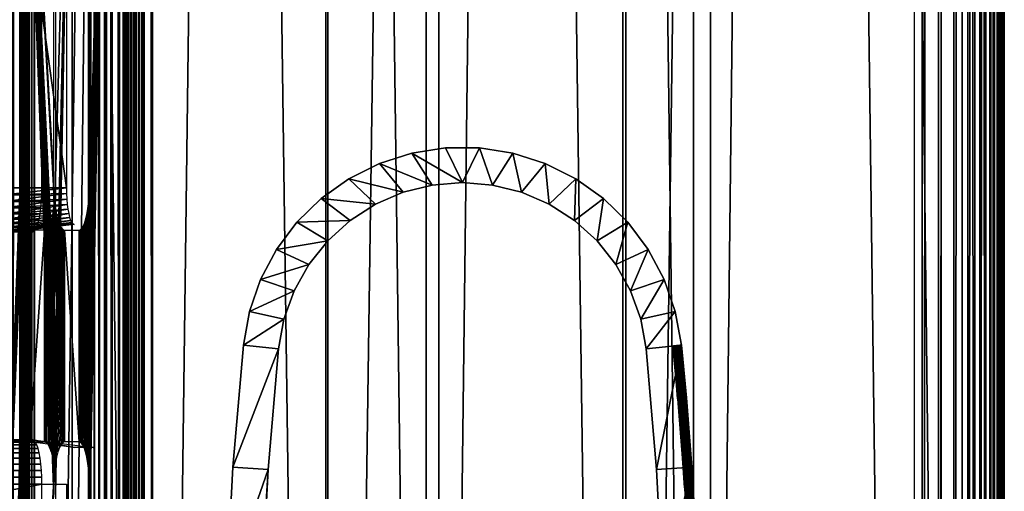
# Model space of a CAD drawing. Extents: x 0 to 650, y 0 to 1251.
# Drawn here: x 594 to 650, y 168 to 195 of the extents above; entities that cross this region are included whole.
import ezdxf

# ---------------------------------------------------------------- set-up
doc = ezdxf.new("R2010")
doc.units = 0
doc.header["$MEASUREMENT"] = 0

msp = doc.modelspace()

# ---------------------------------------------------------------- linework, layer by layer
for points in [[(593.661621, 1234.799927, 42.244495), (593.661621, 1.800001, 42.244495), (593.225647, 1.800001, 42.441154)], [(593.661621, 1234.799927, 42.244495), (593.225647, 1.800001, 42.441154), (593.225647, 1234.799927, 42.441154)], [(594.12323, 1234.799927, 42.119606), (594.12323, 1.800001, 42.119606), (593.661621, 1.800001, 42.244495)], [(594.12323, 1234.799927, 42.119606), (593.661621, 1.800001, 42.244495), (593.661621, 1234.799927, 42.244495)], [(593.695251, 639.299988, 45.276649), (593.674622, 1.800001, 45.118572), (593.674622, 1234.799927, 45.118572)], [(593.674622, 1234.799927, 45.118572), (593.674622, 1.800001, 45.118572), (593.679382, 1.800001, 44.959232)], [(593.674622, 1234.799927, 45.118572), (593.679382, 1.800001, 44.959232), (593.679382, 1234.799927, 44.959232)], [(593.679382, 1234.799927, 44.959232), (593.679382, 1.800001, 44.959232), (593.709412, 1.800001, 44.802673)], [(593.679382, 1234.799927, 44.959232), (593.709412, 1.800001, 44.802673), (593.709412, 1234.799927, 44.802673)], [(593.709412, 1234.799927, 44.802673), (593.709412, 1.800001, 44.802673), (593.763977, 1.800001, 44.652874)], [(593.709412, 1234.799927, 44.802673), (593.763977, 1.800001, 44.652874), (593.763977, 1234.799927, 44.652874)], [(593.763977, 1234.799927, 44.652874), (593.763977, 1.800001, 44.652874), (593.841553, 1.800001, 44.513645)], [(593.763977, 1234.799927, 44.652874), (593.841553, 1.800001, 44.513645), (593.841553, 1234.799927, 44.513645)], [(593.841553, 1234.799927, 44.513645), (593.841553, 1.800001, 44.513645), (593.940369, 1.800001, 44.388527)], [(593.841553, 1234.799927, 44.513645), (593.940369, 1.800001, 44.388527), (593.940369, 1234.799927, 44.388527)], [(593.940369, 1234.799927, 44.388527), (593.940369, 1.800001, 44.388527), (594.057739, 1.800001, 44.280685)], [(593.940369, 1234.799927, 44.388527), (594.057739, 1.800001, 44.280685), (594.057739, 1234.799927, 44.280685)], [(594.057739, 1234.799927, 44.280685), (594.057739, 1.800001, 44.280685), (594.190796, 1.800001, 44.192875)], [(594.057739, 1234.799927, 44.280685), (594.190796, 1.800001, 44.192875), (594.190796, 1234.799927, 44.192875)], [(611.040649, 1234.799927, 40.144314), (611.040649, 1.800001, 40.144314), (594.12323, 1.800001, 42.119606)], [(611.040649, 1234.799927, 40.144314), (594.12323, 1.800001, 42.119606), (594.12323, 1234.799927, 42.119606)], [(594.190796, 1234.799927, 44.192875), (594.190796, 1.800001, 44.192875), (594.336121, 1.800001, 44.127323)], [(594.190796, 1234.799927, 44.192875), (594.336121, 1.800001, 44.127323), (594.336121, 1234.799927, 44.127323)], [(594.336121, 1234.799927, 44.127323), (594.336121, 1.800001, 44.127323), (594.48999, 1.800001, 44.085693)], [(594.336121, 1234.799927, 44.127323), (594.48999, 1.800001, 44.085693), (594.48999, 1234.799927, 44.085693)], [(594.48999, 1234.799927, 44.085693), (594.48999, 1.800001, 44.085693), (611.136719, 1.800001, 42.142002)], [(594.48999, 1234.799927, 44.085693), (611.136719, 1.800001, 42.142002), (611.136719, 1234.799927, 42.142002)], [(597.560425, 639.299988, 73.080605), (597.696838, 1.800001, 73.538971), (597.696838, 1234.799927, 73.538971)], [(597.696838, 1234.799927, 73.538971), (597.696838, 1.800001, 73.538971), (597.904297, 1.800001, 73.969856)], [(597.696838, 1234.799927, 73.538971), (597.904297, 1.800001, 73.969856), (597.904297, 1234.799927, 73.969856)], [(597.904297, 1234.799927, 73.969856), (597.904297, 1.800001, 73.969856), (598.177673, 1.800001, 74.362274)], [(597.904297, 1234.799927, 73.969856), (598.177673, 1.800001, 74.362274), (598.177673, 1234.799927, 74.362274)], [(598.177673, 1234.799927, 74.362274), (598.177673, 1.800001, 74.362274), (598.509888, 1.800001, 74.706284)], [(598.177673, 1234.799927, 74.362274), (598.509888, 1.800001, 74.706284), (598.509888, 1234.799927, 74.706284)], [(598.509888, 1234.799927, 74.706284), (598.509888, 1.800001, 74.706284), (598.892578, 1.800001, 74.993126)], [(598.509888, 1234.799927, 74.706284), (598.892578, 1.800001, 74.993126), (598.892578, 1234.799927, 74.993126)], [(598.892578, 1234.799927, 74.993126), (598.892578, 1.800001, 74.993126), (599.315918, 1.800001, 75.215515)], [(598.892578, 1234.799927, 74.993126), (599.315918, 1.800001, 75.215515), (599.315918, 1234.799927, 75.215515)], [(599.315918, 1234.799927, 75.215515), (599.315918, 1.800001, 75.215515), (599.769287, 1.800001, 75.367798)], [(599.315918, 1234.799927, 75.215515), (599.769287, 1.800001, 75.367798), (599.769287, 1234.799927, 75.367798)], [(599.562195, 1234.799927, 72.817574), (599.562195, 1.800001, 72.817574), (599.516724, 1143.300049, 72.66478)], [(599.631348, 1234.799927, 72.961197), (599.631348, 1.800001, 72.961197), (599.562195, 1.800001, 72.817574)], [(599.631348, 1234.799927, 72.961197), (599.562195, 1.800001, 72.817574), (599.562195, 1234.799927, 72.817574)], [(599.722534, 1234.799927, 73.092003), (599.722534, 1.800001, 73.092003), (599.631348, 1.800001, 72.961197)], [(599.722534, 1234.799927, 73.092003), (599.631348, 1.800001, 72.961197), (599.631348, 1234.799927, 72.961197)], [(599.833252, 1234.799927, 73.20668), (599.833252, 1.800001, 73.20668), (599.722534, 1.800001, 73.092003)], [(599.833252, 1234.799927, 73.20668), (599.722534, 1.800001, 73.092003), (599.722534, 1234.799927, 73.092003)], [(599.769287, 1234.799927, 75.367798), (599.769287, 1.800001, 75.367798), (600.241089, 1.800001, 75.446114)], [(599.769287, 1234.799927, 75.367798), (600.241089, 1.800001, 75.446114), (600.241089, 1234.799927, 75.446114)], [(599.960815, 1234.799927, 73.302284), (599.960815, 1.800001, 73.302284), (599.833252, 1.800001, 73.20668)], [(599.960815, 1234.799927, 73.302284), (599.833252, 1.800001, 73.20668), (599.833252, 1234.799927, 73.20668)], [(600.101868, 1234.799927, 73.376419), (600.101868, 1.800001, 73.376419), (599.960815, 1.800001, 73.302284)], [(600.101868, 1234.799927, 73.376419), (599.960815, 1.800001, 73.302284), (599.960815, 1234.799927, 73.302284)], [(600.252991, 1234.799927, 73.427177), (600.252991, 1.800001, 73.427177), (600.101868, 1.800001, 73.376419)], [(600.252991, 1234.799927, 73.427177), (600.101868, 1.800001, 73.376419), (600.101868, 1234.799927, 73.376419)], [(600.241089, 1234.799927, 75.446114), (600.241089, 1.800001, 75.446114), (600.71936, 1.800001, 75.448463)], [(600.241089, 1234.799927, 75.446114), (600.71936, 1.800001, 75.448463), (600.71936, 1234.799927, 75.448463)], [(600.410278, 1234.799927, 73.453285), (600.410278, 1.800001, 73.453285), (600.252991, 1.800001, 73.427177)], [(600.410278, 1234.799927, 73.453285), (600.252991, 1.800001, 73.427177), (600.252991, 1234.799927, 73.427177)], [(600.569702, 1234.799927, 73.454063), (600.569702, 1.800001, 73.454063), (600.410278, 1.800001, 73.453285)], [(600.569702, 1234.799927, 73.454063), (600.410278, 1.800001, 73.453285), (600.410278, 1234.799927, 73.453285)], [(600.727173, 1234.799927, 73.429512), (600.727173, 1.800001, 73.429512), (600.569702, 1.800001, 73.454063)], [(600.727173, 1234.799927, 73.429512), (600.569702, 1.800001, 73.454063), (600.569702, 1234.799927, 73.454063)], [(600.71936, 1234.799927, 75.448463), (600.71936, 1.800001, 75.448463), (601.191895, 1.800001, 75.374786)], [(600.71936, 1234.799927, 75.448463), (601.191895, 1.800001, 75.374786), (601.191895, 1234.799927, 75.374786)], [(616.725342, 1234.799927, 68.434311), (616.725342, 1.800001, 68.434311), (600.727173, 1.800001, 73.429512)], [(616.725342, 1234.799927, 68.434311), (600.727173, 1.800001, 73.429512), (600.727173, 1234.799927, 73.429512)], [(601.191895, 1234.799927, 75.374786), (601.191895, 1.800001, 75.374786), (617.450134, 1.800001, 70.298363)], [(601.191895, 1234.799927, 75.374786), (617.450134, 1.800001, 70.298363), (617.450134, 1234.799927, 70.298363)], [(628.06958, 1234.799927, 40.487152), (628.06958, 1.800001, 40.487152), (611.040649, 1.800001, 40.144314)], [(628.06958, 1234.799927, 40.487152), (611.040649, 1.800001, 40.144314), (611.040649, 1234.799927, 40.144314)], [(611.136719, 1234.799927, 42.142002), (611.136719, 1.800001, 42.142002), (627.893188, 1.800001, 42.479359)], [(611.136719, 1234.799927, 42.142002), (627.893188, 1.800001, 42.479359), (627.893188, 1234.799927, 42.479359)], [(631.895874, 1234.799927, 61.310665), (631.895874, 1.800001, 61.310665), (616.725342, 1.800001, 68.434311)], [(631.895874, 1234.799927, 61.310665), (616.725342, 1.800001, 68.434311), (616.725342, 1234.799927, 68.434311)], [(617.450134, 1234.799927, 70.298363), (617.450134, 1.800001, 70.298363), (632.86731, 1.800001, 63.058884)], [(617.450134, 1234.799927, 70.298363), (632.86731, 1.800001, 63.058884), (632.86731, 1234.799927, 63.058884)], [(627.893188, 1234.799927, 42.479359), (627.893188, 1.800001, 42.479359), (644.448242, 1.800001, 45.091488)], [(627.893188, 1234.799927, 42.479359), (644.448242, 1.800001, 45.091488), (644.448242, 1234.799927, 45.091488)], [(644.893799, 1234.799927, 43.141758), (644.893799, 1.800001, 43.141758), (628.06958, 1.800001, 40.487152)], [(644.893799, 1234.799927, 43.141758), (628.06958, 1.800001, 40.487152), (628.06958, 1234.799927, 40.487152)], [(645.957214, 1234.799927, 52.190823), (645.957214, 1.800001, 52.190823), (631.895874, 1.800001, 61.310665)], [(645.957214, 1234.799927, 52.190823), (631.895874, 1.800001, 61.310665), (631.895874, 1234.799927, 61.310665)], [(632.86731, 1234.799927, 63.058884), (632.86731, 1.800001, 63.058884), (647.157288, 1.800001, 53.790756)], [(632.86731, 1234.799927, 63.058884), (647.157288, 1.800001, 53.790756), (647.157288, 1234.799927, 53.790756)], [(645.821899, 1234.799927, 43.434814), (645.821899, 1.800001, 43.434814), (644.893799, 1.800001, 43.141758)], [(645.821899, 1234.799927, 43.434814), (644.893799, 1.800001, 43.141758), (644.893799, 1234.799927, 43.141758)], [(646.690308, 1234.799927, 43.874058), (646.690308, 1.800001, 43.874058), (645.821899, 1.800001, 43.434814)], [(646.690308, 1234.799927, 43.874058), (645.821899, 1.800001, 43.434814), (645.821899, 1234.799927, 43.434814)], [(647.476379, 1234.799927, 44.447929), (647.476379, 1.800001, 44.447929), (646.690308, 1.800001, 43.874058)], [(647.476379, 1234.799927, 44.447929), (646.690308, 1.800001, 43.874058), (646.690308, 1234.799927, 43.874058)], [(647.157288, 1234.799927, 53.790756), (647.157288, 1.800001, 53.790756), (647.885925, 1.800001, 53.145557)], [(647.157288, 1234.799927, 53.790756), (647.885925, 1.800001, 53.145557), (647.885925, 1234.799927, 53.145557)], [(648.159241, 1234.799927, 45.141327), (648.159241, 1.800001, 45.141327), (647.476379, 1.800001, 44.447929)], [(648.159241, 1234.799927, 45.141327), (647.476379, 1.800001, 44.447929), (647.476379, 1234.799927, 44.447929)], [(647.885925, 1234.799927, 53.145557), (647.885925, 1.800001, 53.145557), (648.500671, 1.800001, 52.391052)], [(647.885925, 1234.799927, 53.145557), (648.500671, 1.800001, 52.391052), (648.500671, 1234.799927, 52.391052)], [(648.721069, 1234.799927, 45.936012), (648.721069, 1.800001, 45.936012), (648.159241, 1.800001, 45.141327)], [(648.721069, 1234.799927, 45.936012), (648.159241, 1.800001, 45.141327), (648.159241, 1234.799927, 45.141327)], [(648.500671, 1234.799927, 52.391052), (648.500671, 1.800001, 52.391052), (648.985352, 1.800001, 51.547089)], [(648.500671, 1234.799927, 52.391052), (648.985352, 1.800001, 51.547089), (648.985352, 1234.799927, 51.547089)], [(649.147034, 1234.799927, 46.811069), (649.147034, 1.800001, 46.811069), (648.721069, 1.800001, 45.936012)], [(649.147034, 1234.799927, 46.811069), (648.721069, 1.800001, 45.936012), (648.721069, 1234.799927, 45.936012)], [(648.985352, 1234.799927, 51.547089), (648.985352, 1.800001, 51.547089), (649.327148, 1.800001, 50.635876)], [(648.985352, 1234.799927, 51.547089), (649.327148, 1.800001, 50.635876), (649.327148, 1234.799927, 50.635876)], [(649.425903, 1234.799927, 47.743484), (649.425903, 1.800001, 47.743484), (649.147034, 1.800001, 46.811069)], [(649.425903, 1234.799927, 47.743484), (649.147034, 1.800001, 46.811069), (649.147034, 1234.799927, 46.811069)], [(649.327148, 1234.799927, 50.635876), (649.327148, 1.800001, 50.635876), (649.517151, 1.800001, 49.681377)], [(649.327148, 1234.799927, 50.635876), (649.517151, 1.800001, 49.681377), (649.517151, 1234.799927, 49.681377)], [(649.550415, 1234.799927, 48.708717), (649.550415, 1.800001, 48.708717), (649.425903, 1.800001, 47.743484)], [(649.550415, 1234.799927, 48.708717), (649.425903, 1.800001, 47.743484), (649.425903, 1234.799927, 47.743484)], [(649.517151, 1234.799927, 49.681377), (649.517151, 1.800001, 49.681377), (649.550415, 1.800001, 48.708717)], [(649.517151, 1234.799927, 49.681377), (649.550415, 1.800001, 48.708717), (649.550415, 1234.799927, 48.708717)], [(599.562195, 1.800001, 72.817574), (599.516724, 1101.300049, 72.66478), (599.516724, 1143.300049, 72.66478)], [(599.562195, 1.800001, 72.817574), (599.516724, 1017.299988, 72.66478), (599.516724, 1101.300049, 72.66478)], [(599.516724, 933.300049, 72.66478), (599.516724, 1017.299988, 72.66478), (599.562195, 1.800001, 72.817574)], [(599.562195, 1.800001, 72.817574), (599.516724, 891.299988, 72.66478), (599.516724, 933.300049, 72.66478)], [(599.562195, 1.800001, 72.817574), (599.516724, 807.299988, 72.66478), (599.516724, 891.299988, 72.66478)], [(599.516724, 723.299988, 72.66478), (599.516724, 807.299988, 72.66478), (599.562195, 1.800001, 72.817574)], [(599.562195, 1.800001, 72.817574), (599.516724, 639.299988, 72.66478), (599.516724, 723.299988, 72.66478)], [(593.695251, 639.299988, 45.276649), (593.695251, 597.299988, 45.276649), (593.674622, 1.800001, 45.118572)], [(597.560425, 639.299988, 73.080605), (597.560425, 597.299988, 73.080605), (597.696838, 1.800001, 73.538971)], [(599.562195, 1.800001, 72.817574), (599.516724, 597.299988, 72.66478), (599.516724, 639.299988, 72.66478)], [(593.674622, 1.800001, 45.118572), (593.695251, 597.299988, 45.276649), (593.695251, 555.299988, 45.276649)], [(597.696838, 1.800001, 73.538971), (597.560425, 597.299988, 73.080605), (597.560425, 555.299988, 73.080605)], [(599.516724, 555.299988, 72.66478), (599.516724, 597.299988, 72.66478), (599.562195, 1.800001, 72.817574)], [(593.674622, 1.800001, 45.118572), (593.695251, 555.299988, 45.276649), (593.695251, 471.300018, 45.276649)], [(597.696838, 1.800001, 73.538971), (597.560425, 555.299988, 73.080605), (597.560425, 471.300018, 73.080605)], [(599.562195, 1.800001, 72.817574), (599.516724, 471.300018, 72.66478), (599.516724, 555.299988, 72.66478)], [(593.695251, 471.300018, 45.276649), (593.695251, 387.300018, 45.276649), (593.674622, 1.800001, 45.118572)], [(597.560425, 471.300018, 73.080605), (597.560425, 387.300018, 73.080605), (597.696838, 1.800001, 73.538971)], [(599.562195, 1.800001, 72.817574), (599.516724, 387.300018, 72.66478), (599.516724, 471.300018, 72.66478)], [(593.674622, 1.800001, 45.118572), (593.695251, 387.300018, 45.276649), (593.695251, 303.299988, 45.276649)], [(597.696838, 1.800001, 73.538971), (597.560425, 387.300018, 73.080605), (597.560425, 303.299988, 73.080605)], [(599.516724, 303.299988, 72.66478), (599.516724, 387.300018, 72.66478), (599.562195, 1.800001, 72.817574)], [(593.674622, 1.800001, 45.118572), (593.695251, 303.299988, 45.276649), (593.695251, 261.299988, 45.276649)], [(597.696838, 1.800001, 73.538971), (597.560425, 303.299988, 73.080605), (597.560425, 261.299988, 73.080605)], [(599.562195, 1.800001, 72.817574), (599.516724, 261.299988, 72.66478), (599.516724, 303.299988, 72.66478)], [(593.695251, 261.299988, 45.276649), (593.695251, 219.300003, 45.276649), (593.674622, 1.800001, 45.118572)], [(597.560425, 261.299988, 73.080605), (597.560425, 219.300003, 73.080605), (597.696838, 1.800001, 73.538971)], [(599.562195, 1.800001, 72.817574), (599.516724, 219.300003, 72.66478), (599.516724, 261.299988, 72.66478)], [(593.674622, 1.800001, 45.118572), (593.695251, 219.300003, 45.276649), (593.695251, 135.299988, 45.276649)], [(595.574097, 168.769302, 54.116104), (593.695251, 135.299988, 45.276649), (593.695251, 219.300003, 45.276649)], [(593.695251, 219.300003, 45.276649), (595.566406, 210.300003, 54.079975), (595.566406, 186.300003, 54.079975)], [(593.695251, 219.300003, 45.276649), (595.566406, 186.300003, 54.079975), (595.574097, 185.830688, 54.116104)], [(595.823547, 170.727051, 55.289597), (595.749084, 170.421326, 54.939457), (593.695251, 219.300003, 45.276649)], [(593.695251, 219.300003, 45.276649), (595.749084, 170.421326, 54.939457), (595.685547, 170.063339, 54.640404)], [(595.574097, 185.830688, 54.116104), (595.997375, 171.153152, 56.107624), (593.695251, 219.300003, 45.276649)], [(593.695251, 219.300003, 45.276649), (595.997375, 171.153152, 56.107624), (595.906982, 170.973038, 55.682213)], [(593.695251, 219.300003, 45.276649), (595.906982, 170.973038, 55.682213), (595.823547, 170.727051, 55.289597)], [(595.685547, 170.063339, 54.640404), (595.634399, 169.661972, 54.399811), (593.695251, 219.300003, 45.276649)], [(593.695251, 219.300003, 45.276649), (595.634399, 169.661972, 54.399811), (595.596924, 169.227066, 54.223598)], [(593.695251, 219.300003, 45.276649), (595.596924, 169.227066, 54.223598), (595.574097, 168.769302, 54.116104)], [(595.689209, 186.300003, 64.277275), (595.570068, 170.063339, 63.716843), (596.624878, 219.300003, 68.67894)], [(596.624878, 219.300003, 68.67894), (595.570068, 170.063339, 63.716843), (595.621216, 169.661972, 63.957439)], [(596.624878, 219.300003, 68.67894), (595.621216, 169.661972, 63.957439), (595.658691, 169.227066, 64.133652)], [(595.658691, 169.227066, 64.133652), (595.681519, 168.769302, 64.24115), (596.624878, 219.300003, 68.67894)], [(596.624878, 219.300003, 68.67894), (595.681519, 168.769302, 64.24115), (595.689209, 168.300003, 64.277275)], [(596.624878, 219.300003, 68.67894), (595.689209, 168.300003, 64.277275), (596.624878, 135.299988, 68.67894)], [(596.624878, 219.300003, 68.67894), (595.689209, 210.300003, 64.277275), (595.689209, 186.300003, 64.277275)], [(596.624878, 135.299988, 68.67894), (597.560425, 135.299988, 73.080605), (597.560425, 219.300003, 73.080605)], [(596.624878, 135.299988, 68.67894), (597.560425, 219.300003, 73.080605), (596.624878, 219.300003, 68.67894)], [(598.581116, 219.300003, 68.263115), (597.388367, 170.727051, 62.651829), (597.304932, 170.973038, 62.25922)], [(598.581116, 219.300003, 68.263115), (597.304932, 170.973038, 62.25922), (597.637817, 185.830688, 63.825325)], [(597.46283, 170.421326, 63.001976), (597.388367, 170.727051, 62.651829), (598.581116, 219.300003, 68.263115)], [(598.581116, 219.300003, 68.263115), (597.526428, 170.063339, 63.301025), (597.46283, 170.421326, 63.001976)], [(598.581116, 219.300003, 68.263115), (597.577576, 169.661972, 63.541622), (597.526428, 170.063339, 63.301025)], [(597.696838, 1.800001, 73.538971), (597.560425, 219.300003, 73.080605), (597.560425, 135.299988, 73.080605)], [(597.61499, 169.227066, 63.717827), (597.577576, 169.661972, 63.541622), (598.581116, 219.300003, 68.263115)], [(598.581116, 219.300003, 68.263115), (597.637817, 168.769302, 63.825325), (597.61499, 169.227066, 63.717827)], [(598.581116, 219.300003, 68.263115), (597.645508, 168.300003, 63.86145), (597.637817, 168.769302, 63.825325)], [(597.637817, 185.830688, 63.825325), (597.645508, 186.300003, 63.86145), (598.581116, 219.300003, 68.263115)], [(598.581116, 135.299988, 68.263115), (597.645508, 168.300003, 63.86145), (598.581116, 219.300003, 68.263115)], [(598.581116, 219.300003, 68.263115), (597.645508, 186.300003, 63.86145), (597.645508, 210.300003, 63.86145)], [(598.581116, 219.300003, 68.263115), (599.516724, 219.300003, 72.66478), (599.516724, 135.299988, 72.66478)], [(598.581116, 219.300003, 68.263115), (599.516724, 135.299988, 72.66478), (598.581116, 135.299988, 68.263115)], [(599.516724, 135.299988, 72.66478), (599.516724, 219.300003, 72.66478), (599.562195, 1.800001, 72.817574)], [(594.913391, 185.699997, 64.544426), (594.913391, 210.900009, 64.544426), (463.085144, 185.699997, 92.565376)], [(463.085144, 185.699997, 92.565376), (594.913391, 210.900009, 64.544426), (463.085144, 210.900009, 92.565376)], [(596.305542, 210.900009, 54.259979), (596.305542, 185.699997, 54.259979), (592.792664, 210.900009, 54.567314)], [(592.792664, 210.900009, 54.567314), (596.305542, 185.699997, 54.259979), (592.792664, 185.699997, 54.567314)], [(615.910156, 187.665558, 0.000026), (615.910156, 187.665558, 34.500027), (617.817261, 187.962677, 34.500027)], [(615.910156, 187.665558, 0.000026), (617.817261, 187.962677, 34.500027), (617.817261, 187.962677, 0.000026)], [(615.910156, 187.665558, 0.000026), (617.817261, 187.962677, 0.000026), (618.782288, 185.999985, 0.000026)], [(617.817261, 187.962677, 0.000026), (617.817261, 187.962677, 34.500027), (619.747314, 187.962677, 34.500027)], [(617.817261, 187.962677, 0.000026), (619.747314, 187.962677, 34.500027), (619.747314, 187.962677, 0.000026)], [(618.782288, 185.999985, 0.000026), (617.817261, 187.962677, 0.000026), (619.747314, 187.962677, 0.000026)], [(618.782288, 185.999985, 0.000026), (619.747314, 187.962677, 0.000026), (620.487732, 185.86058, 0.000026)], [(619.747314, 187.962677, 0.000026), (619.747314, 187.962677, 34.500027), (621.654419, 187.665558, 34.500027)], [(619.747314, 187.962677, 0.000026), (621.654419, 187.665558, 34.500027), (621.654419, 187.665558, 0.000026)], [(620.487732, 185.86058, 0.000026), (619.747314, 187.962677, 0.000026), (621.654419, 187.665558, 0.000026)], [(614.071594, 187.078384, 0.000026), (614.071594, 187.078384, 34.500027), (615.910156, 187.665558, 34.500027)], [(614.071594, 187.078384, 0.000026), (615.910156, 187.665558, 34.500027), (615.910156, 187.665558, 0.000026)], [(617.076904, 185.86058, 0.000026), (614.071594, 187.078384, 0.000026), (615.910156, 187.665558, 0.000026)], [(617.076904, 185.86058, 0.000026), (615.910156, 187.665558, 0.000026), (618.782288, 185.999985, 0.000026)], [(620.487732, 185.86058, 0.000026), (621.654419, 187.665558, 0.000026), (622.147888, 185.445999, 0.000026)], [(621.654419, 187.665558, 0.000026), (621.654419, 187.665558, 34.500027), (623.493042, 187.078384, 34.500027)], [(621.654419, 187.665558, 0.000026), (623.493042, 187.078384, 34.500027), (623.493042, 187.078384, 0.000026)], [(622.147888, 185.445999, 0.000026), (621.654419, 187.665558, 0.000026), (623.493042, 187.078384, 0.000026)], [(612.345276, 186.215195, 0.000026), (612.345276, 186.215195, 34.500027), (614.071594, 187.078384, 34.500027)], [(612.345276, 186.215195, 0.000026), (614.071594, 187.078384, 34.500027), (614.071594, 187.078384, 0.000026)], [(615.416626, 185.445999, 0.000026), (612.345276, 186.215195, 0.000026), (614.071594, 187.078384, 0.000026)], [(615.416626, 185.445999, 0.000026), (614.071594, 187.078384, 0.000026), (617.076904, 185.86058, 0.000026)], [(622.147888, 185.445999, 0.000026), (623.493042, 187.078384, 0.000026), (623.718689, 184.767242, 0.000026)], [(623.493042, 187.078384, 0.000026), (623.493042, 187.078384, 34.500027), (625.219299, 186.215195, 34.500027)], [(623.493042, 187.078384, 0.000026), (625.219299, 186.215195, 34.500027), (625.219299, 186.215195, 0.000026)], [(623.718689, 184.767242, 0.000026), (623.493042, 187.078384, 0.000026), (625.219299, 186.215195, 0.000026)], [(595.681519, 185.830688, 64.24115), (595.506531, 170.421326, 63.417801), (595.689209, 186.300003, 64.277275)], [(595.689209, 186.300003, 64.277275), (595.506531, 170.421326, 63.417801), (595.570068, 170.063339, 63.716843)], [(610.772461, 185.096497, 0.000026), (610.772461, 185.096497, 34.500027), (612.345276, 186.215195, 34.500027)], [(610.772461, 185.096497, 0.000026), (612.345276, 186.215195, 34.500027), (612.345276, 186.215195, 0.000026)], [(613.845886, 184.767242, 0.000026), (610.772461, 185.096497, 0.000026), (612.345276, 186.215195, 0.000026)], [(613.845886, 184.767242, 0.000026), (612.345276, 186.215195, 0.000026), (615.416626, 185.445999, 0.000026)], [(623.718689, 184.767242, 0.000026), (625.219299, 186.215195, 0.000026), (625.158386, 183.842422, 0.000026)], [(625.158386, 183.842422, 0.000026), (625.219299, 186.215195, 0.000026), (626.792053, 185.096497, 0.000026)], [(625.219299, 186.215195, 0.000026), (625.219299, 186.215195, 34.500027), (626.792053, 185.096497, 34.500027)], [(625.219299, 186.215195, 0.000026), (626.792053, 185.096497, 34.500027), (626.792053, 185.096497, 0.000026)], [(463.078735, 185.308899, 92.535271), (594.906982, 185.308899, 64.51432), (594.913391, 185.699997, 64.544426)], [(463.078735, 185.308899, 92.535271), (594.913391, 185.699997, 64.544426), (463.085144, 185.699997, 92.565376)], [(592.792664, 185.699997, 54.567314), (596.305542, 185.699997, 54.259979), (592.799072, 185.308899, 54.597424)], [(592.799072, 185.308899, 54.597424), (596.305542, 185.699997, 54.259979), (596.310852, 185.376144, 54.284912)], [(595.681519, 185.830688, 64.24115), (595.25824, 171.153152, 62.249626), (595.348633, 170.973038, 62.675045)], [(595.681519, 185.830688, 64.24115), (595.658691, 185.372955, 64.133652), (595.25824, 171.153152, 62.249626)], [(595.348633, 170.973038, 62.675045), (595.432129, 170.727051, 63.067654), (595.681519, 185.830688, 64.24115)], [(595.681519, 185.830688, 64.24115), (595.432129, 170.727051, 63.067654), (595.506531, 170.421326, 63.417801)], [(595.574097, 185.830688, 54.116104), (595.596924, 185.372955, 54.223598), (595.997375, 171.153152, 56.107624)], [(597.637817, 185.830688, 63.825325), (597.304932, 170.973038, 62.25922), (597.214539, 171.153152, 61.833801)], [(597.637817, 185.830688, 63.825325), (597.214539, 171.153152, 61.833801), (597.61499, 185.372955, 63.717827)], [(617.076904, 185.86058, 0.000026), (617.076904, 185.86058, 33.000027), (615.416626, 185.445999, 33.000027)], [(617.076904, 185.86058, 0.000026), (615.416626, 185.445999, 33.000027), (615.416626, 185.445999, 0.000026)], [(618.782288, 185.999985, 0.000026), (618.782288, 185.999985, 33.000027), (617.076904, 185.86058, 33.000027)], [(618.782288, 185.999985, 0.000026), (617.076904, 185.86058, 33.000027), (617.076904, 185.86058, 0.000026)], [(620.487732, 185.86058, 0.000026), (620.487732, 185.86058, 33.000027), (618.782288, 185.999985, 33.000027)], [(620.487732, 185.86058, 0.000026), (618.782288, 185.999985, 33.000027), (618.782288, 185.999985, 0.000026)], [(622.147888, 185.445999, 0.000026), (622.147888, 185.445999, 33.000027), (620.487732, 185.86058, 33.000027)], [(622.147888, 185.445999, 0.000026), (620.487732, 185.86058, 33.000027), (620.487732, 185.86058, 0.000026)], [(463.059723, 184.92746, 92.445694), (594.888, 184.92746, 64.424736), (594.906982, 185.308899, 64.51432)], [(463.059723, 184.92746, 92.445694), (594.906982, 185.308899, 64.51432), (463.078735, 185.308899, 92.535271)], [(593.678101, 184.938019, 54.815636), (593.640625, 185.372955, 54.63942), (591.738953, 135.299988, 45.692471)], [(592.799072, 185.308899, 54.597424), (596.310852, 185.376144, 54.284912), (592.818115, 184.92746, 54.687)], [(592.818115, 184.92746, 54.687), (596.310852, 185.376144, 54.284912), (596.326599, 185.060257, 54.359089)], [(592.818115, 184.92746, 54.687), (596.326599, 185.060257, 54.359089), (592.849365, 184.565033, 54.833843)], [(592.849365, 184.565033, 54.833843), (596.326599, 185.060257, 54.359089), (596.352478, 184.760117, 54.480694)], [(595.25824, 171.153152, 62.249626), (595.658691, 185.372955, 64.133652), (595.621216, 184.938019, 63.957439)], [(595.997375, 171.153152, 56.107624), (595.596924, 185.372955, 54.223598), (595.634399, 184.938019, 54.399811)], [(597.61499, 185.372955, 63.717827), (597.214539, 171.153152, 61.833801), (597.577576, 184.938019, 63.541622)], [(609.390625, 183.749023, 0.000026), (609.390625, 183.749023, 34.500027), (610.772461, 185.096497, 34.500027)], [(609.390625, 183.749023, 0.000026), (610.772461, 185.096497, 34.500027), (610.772461, 185.096497, 0.000026)], [(612.40625, 183.842422, 0.000026), (609.390625, 183.749023, 0.000026), (610.772461, 185.096497, 0.000026)], [(612.40625, 183.842422, 0.000026), (610.772461, 185.096497, 0.000026), (613.845886, 184.767242, 0.000026)], [(615.416626, 185.445999, 0.000026), (615.416626, 185.445999, 33.000027), (613.845886, 184.767242, 33.000027)], [(615.416626, 185.445999, 0.000026), (613.845886, 184.767242, 33.000027), (613.845886, 184.767242, 0.000026)], [(623.718689, 184.767242, 0.000026), (623.718689, 184.767242, 33.000027), (622.147888, 185.445999, 33.000027)], [(623.718689, 184.767242, 0.000026), (622.147888, 185.445999, 33.000027), (622.147888, 185.445999, 0.000026)], [(625.158386, 183.842422, 0.000026), (626.792053, 185.096497, 0.000026), (626.428711, 182.696014, 0.000026)], [(626.428711, 182.696014, 0.000026), (626.792053, 185.096497, 0.000026), (628.17395, 183.749023, 0.000026)], [(626.792053, 185.096497, 0.000026), (626.792053, 185.096497, 34.500027), (628.17395, 183.749023, 34.500027)], [(626.792053, 185.096497, 0.000026), (628.17395, 183.749023, 34.500027), (628.17395, 183.749023, 0.000026)], [(462.98587, 184.23053, 92.098358), (594.814148, 184.23053, 64.0774), (594.85675, 184.565033, 64.277885)], [(462.98587, 184.23053, 92.098358), (594.85675, 184.565033, 64.277885), (463.028503, 184.565033, 92.298851)], [(463.028503, 184.565033, 92.298851), (594.85675, 184.565033, 64.277885), (594.888, 184.92746, 64.424736)], [(463.028503, 184.565033, 92.298851), (594.888, 184.92746, 64.424736), (463.059723, 184.92746, 92.445694)], [(591.738953, 135.299988, 45.692471), (593.729248, 184.536636, 55.056229), (593.678101, 184.938019, 54.815636)], [(591.738953, 135.299988, 45.692471), (593.792786, 184.17868, 55.355278), (593.729248, 184.536636, 55.056229)], [(592.849365, 184.565033, 54.833843), (596.352478, 184.760117, 54.480694), (592.891907, 184.23053, 55.03434)], [(592.891907, 184.23053, 55.03434), (596.352478, 184.760117, 54.480694), (596.387756, 184.483139, 54.646725)], [(592.891907, 184.23053, 55.03434), (596.387756, 184.483139, 54.646725), (592.944946, 183.932251, 55.283546)], [(592.944946, 183.932251, 55.283546), (596.387756, 184.483139, 54.646725), (596.431641, 184.236115, 54.853092)], [(595.25824, 171.153152, 62.249626), (595.621216, 184.938019, 63.957439), (595.570068, 184.536636, 63.716843)], [(595.570068, 184.536636, 63.716843), (595.506531, 184.17868, 63.417801), (595.25824, 171.153152, 62.249626)], [(595.997375, 171.153152, 56.107624), (595.634399, 184.938019, 54.399811), (596.09259, 171.263062, 56.55537)], [(596.09259, 171.263062, 56.55537), (595.634399, 184.938019, 54.399811), (595.685547, 184.536636, 54.640404)], [(596.09259, 171.263062, 56.55537), (595.685547, 184.536636, 54.640404), (595.749084, 184.17868, 54.939457)], [(597.526428, 184.536636, 63.301025), (597.577576, 184.938019, 63.541622), (597.214539, 171.153152, 61.833801)], [(597.214539, 171.153152, 61.833801), (597.46283, 184.17868, 63.001976), (597.526428, 184.536636, 63.301025)], [(613.845886, 184.767242, 0.000026), (613.845886, 184.767242, 33.000027), (612.40625, 183.842422, 33.000027)], [(613.845886, 184.767242, 0.000026), (612.40625, 183.842422, 33.000027), (612.40625, 183.842422, 0.000026)], [(625.158386, 183.842422, 0.000026), (625.158386, 183.842422, 33.000027), (623.718689, 184.767242, 33.000027)], [(625.158386, 183.842422, 0.000026), (623.718689, 184.767242, 33.000027), (623.718689, 184.767242, 0.000026)], [(462.870911, 183.67746, 91.557358), (594.699158, 183.67746, 63.536407), (594.761108, 183.932251, 63.828186)], [(462.870911, 183.67746, 91.557358), (594.761108, 183.932251, 63.828186), (462.932922, 183.932251, 91.849152)], [(462.932922, 183.932251, 91.849152), (594.761108, 183.932251, 63.828186), (594.814148, 184.23053, 64.0774)], [(462.932922, 183.932251, 91.849152), (594.814148, 184.23053, 64.0774), (462.98587, 184.23053, 92.098358)], [(593.617798, 168.769302, 54.531929), (593.792786, 184.17868, 55.355278), (591.738953, 135.299988, 45.692471)], [(592.944946, 183.932251, 55.283546), (596.431641, 184.236115, 54.853092), (593.006958, 183.67746, 55.575333)], [(593.006958, 183.67746, 55.575333), (596.431641, 184.236115, 54.853092), (596.482971, 184.025131, 55.094719)], [(593.006958, 183.67746, 55.575333), (596.482971, 184.025131, 55.094719), (593.076477, 183.472488, 55.902512)], [(593.076477, 183.472488, 55.902512), (596.482971, 184.025131, 55.094719), (596.540588, 183.855377, 55.365654)], [(593.617798, 168.769302, 54.531929), (593.640625, 169.227066, 54.63942), (593.792786, 184.17868, 55.355278)], [(593.792786, 184.17868, 55.355278), (593.640625, 169.227066, 54.63942), (593.678101, 169.661972, 54.815636)], [(593.792786, 184.17868, 55.355278), (593.678101, 169.661972, 54.815636), (593.729248, 170.063339, 55.056229)], [(593.729248, 170.063339, 55.056229), (593.792786, 170.421326, 55.355278), (593.792786, 184.17868, 55.355278)], [(593.792786, 184.17868, 55.355278), (593.792786, 170.421326, 55.355278), (593.867249, 170.727051, 55.705421)], [(593.792786, 184.17868, 55.355278), (593.867249, 170.727051, 55.705421), (593.950684, 170.973038, 56.098034)], [(593.950684, 170.973038, 56.098034), (594.041138, 171.153152, 56.523449), (593.792786, 184.17868, 55.355278)], [(593.792786, 184.17868, 55.355278), (594.041138, 171.153152, 56.523449), (594.136292, 171.263062, 56.971195)], [(593.792786, 184.17868, 55.355278), (594.136292, 171.263062, 56.971195), (593.867249, 183.87294, 55.705421)], [(595.25824, 171.153152, 62.249626), (595.506531, 184.17868, 63.417801), (595.432129, 183.87294, 63.067654)], [(595.823547, 183.87294, 55.289597), (596.09259, 171.263062, 56.55537), (595.749084, 184.17868, 54.939457)], [(597.214539, 171.153152, 61.833801), (597.388367, 183.87294, 62.651829), (597.46283, 184.17868, 63.001976)], [(462.725983, 183.322372, 90.875671), (594.55426, 183.322372, 62.854713), (594.629578, 183.472488, 63.209229)], [(462.725983, 183.322372, 90.875671), (594.629578, 183.472488, 63.209229), (462.801331, 183.472488, 91.230186)], [(462.801331, 183.472488, 91.230186), (594.629578, 183.472488, 63.209229), (594.699158, 183.67746, 63.536407)], [(462.801331, 183.472488, 91.230186), (594.699158, 183.67746, 63.536407), (462.870911, 183.67746, 91.557358)], [(593.076477, 183.472488, 55.902512), (596.540588, 183.855377, 55.365654), (593.151855, 183.322372, 56.257023)], [(593.151855, 183.322372, 56.257023), (596.540588, 183.855377, 55.365654), (596.602966, 183.731079, 55.659229)], [(593.151855, 183.322372, 56.257023), (596.602966, 183.731079, 55.659229), (593.23114, 183.230789, 56.630146)], [(593.23114, 183.230789, 56.630146), (596.602966, 183.731079, 55.659229), (596.66864, 183.655228, 55.968208)], [(593.23114, 183.230789, 56.630146), (596.66864, 183.655228, 55.968208), (593.3125, 183.199997, 57.012684)], [(593.3125, 183.199997, 57.012684), (596.66864, 183.655228, 55.968208), (596.735962, 183.629745, 56.284992)], [(593.867249, 183.87294, 55.705421), (594.136292, 171.263062, 56.971195), (593.950684, 183.626984, 56.098034)], [(594.136292, 171.263062, 56.971195), (594.041138, 183.446823, 56.523449), (593.950684, 183.626984, 56.098034)], [(594.136292, 171.263062, 56.971195), (594.136292, 183.336945, 56.971195), (594.041138, 183.446823, 56.523449)], [(595.25824, 171.153152, 62.249626), (595.25824, 183.446823, 62.249626), (595.163086, 183.336945, 61.80188)], [(595.25824, 171.153152, 62.249626), (595.432129, 183.87294, 63.067654), (595.348633, 183.626984, 62.675045)], [(595.348633, 183.626984, 62.675045), (595.25824, 183.446823, 62.249626), (595.25824, 171.153152, 62.249626)], [(595.823547, 183.87294, 55.289597), (595.906982, 183.626984, 55.682213), (596.09259, 171.263062, 56.55537)], [(595.906982, 183.626984, 55.682213), (595.997375, 183.446823, 56.107624), (596.09259, 171.263062, 56.55537)], [(596.09259, 171.263062, 56.55537), (595.997375, 183.446823, 56.107624), (596.09259, 183.336945, 56.55537)], [(597.214539, 183.446823, 61.833801), (597.214539, 171.153152, 61.833801), (597.119385, 183.336945, 61.386055)], [(597.304932, 183.626984, 62.25922), (597.388367, 183.87294, 62.651829), (597.214539, 171.153152, 61.833801)], [(597.214539, 183.446823, 61.833801), (597.304932, 183.626984, 62.25922), (597.214539, 171.153152, 61.833801)], [(608.232666, 182.20488, 0.000026), (608.232666, 182.20488, 34.500027), (609.390625, 183.749023, 34.500027)], [(608.232666, 182.20488, 0.000026), (609.390625, 183.749023, 34.500027), (609.390625, 183.749023, 0.000026)], [(611.135925, 182.696014, 0.000026), (608.232666, 182.20488, 0.000026), (609.390625, 183.749023, 0.000026)], [(611.135925, 182.696014, 0.000026), (609.390625, 183.749023, 0.000026), (612.40625, 183.842422, 0.000026)], [(612.40625, 183.842422, 0.000026), (612.40625, 183.842422, 33.000027), (611.135925, 182.696014, 33.000027)], [(612.40625, 183.842422, 0.000026), (611.135925, 182.696014, 33.000027), (611.135925, 182.696014, 0.000026)], [(626.428711, 182.696014, 0.000026), (626.428711, 182.696014, 33.000027), (625.158386, 183.842422, 33.000027)], [(626.428711, 182.696014, 0.000026), (625.158386, 183.842422, 33.000027), (625.158386, 183.842422, 0.000026)], [(626.428711, 182.696014, 0.000026), (628.17395, 183.749023, 0.000026), (627.495972, 181.35849, 0.000026)], [(627.495972, 181.35849, 0.000026), (628.17395, 183.749023, 0.000026), (629.33197, 182.20488, 0.000026)], [(628.17395, 183.749023, 0.000026), (628.17395, 183.749023, 34.500027), (629.33197, 182.20488, 34.500027)], [(628.17395, 183.749023, 0.000026), (629.33197, 182.20488, 34.500027), (629.33197, 182.20488, 0.000026)], [(593.3125, 183.199997, 57.012684), (594.393616, 183.199997, 62.099056), (461.484222, 183.199997, 85.033638)], [(461.484222, 183.199997, 85.033638), (594.393616, 183.199997, 62.099056), (462.565369, 183.199997, 90.12001)], [(462.565369, 183.199997, 90.12001), (594.393616, 183.199997, 62.099056), (594.474915, 183.230789, 62.481594)], [(462.565369, 183.199997, 90.12001), (594.474915, 183.230789, 62.481594), (462.646698, 183.230789, 90.502548)], [(462.646698, 183.230789, 90.502548), (594.474915, 183.230789, 62.481594), (594.55426, 183.322372, 62.854713)], [(462.646698, 183.230789, 90.502548), (594.55426, 183.322372, 62.854713), (462.725983, 183.322372, 90.875671)], [(594.233887, 171.299988, 57.430244), (594.233887, 183.299988, 57.430244), (594.136292, 183.336945, 56.971195)], [(594.233887, 171.299988, 57.430244), (594.136292, 183.336945, 56.971195), (594.136292, 171.263062, 56.971195)], [(595.065491, 171.299988, 61.342834), (595.065491, 183.299988, 61.342834), (594.233887, 171.299988, 57.430244)], [(595.065491, 183.299988, 61.342834), (594.233887, 183.299988, 57.430244), (594.233887, 171.299988, 57.430244)], [(595.163086, 171.263062, 61.80188), (595.163086, 183.336945, 61.80188), (595.065491, 183.299988, 61.342834)], [(595.163086, 171.263062, 61.80188), (595.065491, 183.299988, 61.342834), (595.065491, 171.299988, 61.342834)], [(595.25824, 171.153152, 62.249626), (595.163086, 183.336945, 61.80188), (595.163086, 171.263062, 61.80188)], [(596.09259, 171.263062, 56.55537), (596.09259, 183.336945, 56.55537), (596.190125, 183.299988, 57.01442)], [(596.190125, 183.299988, 57.01442), (596.190125, 171.299988, 57.01442), (596.09259, 171.263062, 56.55537)], [(597.02179, 183.299988, 60.92701), (597.02179, 171.299988, 60.92701), (596.190125, 183.299988, 57.01442)], [(596.190125, 183.299988, 57.01442), (597.02179, 171.299988, 60.92701), (596.190125, 171.299988, 57.01442)], [(597.119385, 183.336945, 61.386055), (597.119385, 171.263062, 61.386055), (597.02179, 183.299988, 60.92701)], [(597.02179, 183.299988, 60.92701), (597.119385, 171.263062, 61.386055), (597.02179, 171.299988, 60.92701)], [(597.119385, 183.336945, 61.386055), (597.214539, 171.153152, 61.833801), (597.119385, 171.263062, 61.386055)], [(610.068604, 181.35849, 0.000026), (608.232666, 182.20488, 0.000026), (611.135925, 182.696014, 0.000026)], [(611.135925, 182.696014, 0.000026), (611.135925, 182.696014, 33.000027), (610.068604, 181.35849, 33.000027)], [(611.135925, 182.696014, 0.000026), (610.068604, 181.35849, 33.000027), (610.068604, 181.35849, 0.000026)], [(627.495972, 181.35849, 0.000026), (627.495972, 181.35849, 33.000027), (626.428711, 182.696014, 33.000027)], [(627.495972, 181.35849, 0.000026), (626.428711, 182.696014, 33.000027), (626.428711, 182.696014, 0.000026)], [(607.326294, 180.5009, 0.000026), (607.326294, 180.5009, 34.500027), (608.232666, 182.20488, 34.500027)], [(607.326294, 180.5009, 0.000026), (608.232666, 182.20488, 34.500027), (608.232666, 182.20488, 0.000026)], [(610.068604, 181.35849, 0.000026), (607.326294, 180.5009, 0.000026), (608.232666, 182.20488, 0.000026)], [(627.495972, 181.35849, 0.000026), (629.33197, 182.20488, 0.000026), (628.331787, 179.865387, 0.000026)], [(628.331787, 179.865387, 0.000026), (629.33197, 182.20488, 0.000026), (630.238342, 180.5009, 0.000026)], [(629.33197, 182.20488, 0.000026), (629.33197, 182.20488, 34.500027), (630.238342, 180.5009, 34.500027)], [(629.33197, 182.20488, 0.000026), (630.238342, 180.5009, 34.500027), (630.238342, 180.5009, 0.000026)], [(609.232788, 179.865387, 0.000026), (607.326294, 180.5009, 0.000026), (610.068604, 181.35849, 0.000026)], [(610.068604, 181.35849, 0.000026), (610.068604, 181.35849, 33.000027), (609.232788, 179.865387, 33.000027)], [(610.068604, 181.35849, 0.000026), (609.232788, 179.865387, 33.000027), (609.232788, 179.865387, 0.000026)], [(628.331787, 179.865387, 0.000026), (628.331787, 179.865387, 33.000027), (627.495972, 181.35849, 33.000027)], [(628.331787, 179.865387, 0.000026), (627.495972, 181.35849, 33.000027), (627.495972, 181.35849, 0.000026)], [(606.692932, 178.677673, 0.000026), (606.692932, 178.677673, 34.500027), (607.326294, 180.5009, 34.500027)], [(606.692932, 178.677673, 0.000026), (607.326294, 180.5009, 34.500027), (607.326294, 180.5009, 0.000026)], [(609.232788, 179.865387, 0.000026), (606.692932, 178.677673, 0.000026), (607.326294, 180.5009, 0.000026)], [(628.331787, 179.865387, 0.000026), (630.238342, 180.5009, 0.000026), (628.914063, 178.256332, 0.000026)], [(628.914063, 178.256332, 0.000026), (630.238342, 180.5009, 0.000026), (630.871643, 178.677673, 0.000026)], [(630.238342, 180.5009, 0.000026), (630.238342, 180.5009, 34.500027), (630.871643, 178.677673, 34.500027)], [(630.238342, 180.5009, 0.000026), (630.871643, 178.677673, 34.500027), (630.871643, 178.677673, 0.000026)], [(608.650574, 178.256332, 0.000026), (606.692932, 178.677673, 0.000026), (609.232788, 179.865387, 0.000026)], [(609.232788, 179.865387, 0.000026), (609.232788, 179.865387, 33.000027), (608.650574, 178.256332, 33.000027)], [(609.232788, 179.865387, 0.000026), (608.650574, 178.256332, 33.000027), (608.650574, 178.256332, 0.000026)], [(628.914063, 178.256332, 0.000026), (628.914063, 178.256332, 33.000027), (628.331787, 179.865387, 33.000027)], [(628.914063, 178.256332, 0.000026), (628.331787, 179.865387, 33.000027), (628.331787, 179.865387, 0.000026)], [(606.347839, 176.778671, 0.000026), (606.347839, 176.778671, 34.500027), (606.692932, 178.677673, 34.500027)], [(606.347839, 176.778671, 0.000026), (606.692932, 178.677673, 34.500027), (606.692932, 178.677673, 0.000026)], [(608.650574, 178.256332, 0.000026), (606.347839, 176.778671, 0.000026), (606.692932, 178.677673, 0.000026)], [(628.914063, 178.256332, 0.000026), (630.871643, 178.677673, 0.000026), (629.227234, 176.574112, 0.000026)], [(629.227234, 176.574112, 0.000026), (630.871643, 178.677673, 0.000026), (631.216675, 176.778671, 0.000026)], [(630.871643, 178.677673, 0.000026), (630.871643, 178.677673, 34.500027), (631.216675, 176.778671, 34.500027)], [(630.871643, 178.677673, 0.000026), (631.216675, 176.778671, 34.500027), (631.216675, 176.778671, 0.000026)], [(608.337402, 176.574112, 0.000026), (606.347839, 176.778671, 0.000026), (608.650574, 178.256332, 0.000026)], [(608.650574, 178.256332, 0.000026), (608.650574, 178.256332, 33.000027), (608.337402, 176.574112, 33.000027)], [(608.650574, 178.256332, 0.000026), (608.337402, 176.574112, 33.000027), (608.337402, 176.574112, 0.000026)], [(629.227234, 176.574112, 0.000026), (629.227234, 176.574112, 33.000027), (628.914063, 178.256332, 33.000027)], [(629.227234, 176.574112, 0.000026), (628.914063, 178.256332, 33.000027), (628.914063, 178.256332, 0.000026)], [(605.756104, 169.865936, 0.000026), (605.756104, 169.865936, 34.500027), (606.347839, 176.778671, 34.500027)], [(605.756104, 169.865936, 0.000026), (606.347839, 176.778671, 34.500027), (606.347839, 176.778671, 0.000026)], [(608.337402, 176.574112, 0.000026), (605.756104, 169.865936, 0.000026), (606.347839, 176.778671, 0.000026)], [(629.227234, 176.574112, 0.000026), (631.216675, 176.778671, 0.000026), (629.81311, 169.729416, 0.000026)], [(629.81311, 169.729416, 0.000026), (631.216675, 176.778671, 0.000026), (631.808472, 169.865936, 0.000026)], [(630.766174, 176.732361, 34.997807), (630.719299, 176.727539, 35.000027), (631.004028, 173.741882, 35.000027)], [(631.135437, 173.753433, 34.982304), (630.850525, 176.741028, 34.982304), (630.766174, 176.732361, 34.997807)], [(631.135437, 173.753433, 34.982304), (630.766174, 176.732361, 34.997807), (631.050964, 173.746017, 34.997807)], [(631.050964, 173.746017, 34.997807), (630.766174, 176.732361, 34.997807), (631.004028, 173.741882, 35.000027)], [(631.216125, 173.760529, 34.952438), (630.931152, 176.749313, 34.952438), (630.850525, 176.741028, 34.982304)], [(631.216125, 173.760529, 34.952438), (630.850525, 176.741028, 34.982304), (631.135437, 173.753433, 34.982304)], [(631.290405, 173.767059, 34.9091), (631.005371, 176.756943, 34.9091), (630.931152, 176.749313, 34.952438)], [(631.290405, 173.767059, 34.9091), (630.931152, 176.749313, 34.952438), (631.216125, 173.760529, 34.952438)], [(631.356262, 173.772842, 34.85358), (631.071045, 176.763718, 34.85358), (631.005371, 176.756943, 34.9091)], [(631.356262, 173.772842, 34.85358), (631.005371, 176.756943, 34.9091), (631.290405, 173.767059, 34.9091)], [(631.41156, 173.777695, 34.787529), (631.126282, 176.769379, 34.787529), (631.071045, 176.763718, 34.85358)], [(631.41156, 173.777695, 34.787529), (631.071045, 176.763718, 34.85358), (631.356262, 173.772842, 34.85358)], [(631.454712, 173.781509, 34.712917), (631.169373, 176.773819, 34.712917), (631.126282, 176.769379, 34.787529)], [(631.454712, 173.781509, 34.712917), (631.126282, 176.769379, 34.787529), (631.41156, 173.777695, 34.787529)], [(631.484497, 173.784103, 34.631966), (631.199097, 176.776886, 34.631966), (631.169373, 176.773819, 34.712917)], [(631.484497, 173.784103, 34.631966), (631.169373, 176.773819, 34.712917), (631.454712, 173.781509, 34.712917)], [(631.499939, 173.785477, 34.547085), (631.214478, 176.778473, 34.547085), (631.199097, 176.776886, 34.631966)], [(631.499939, 173.785477, 34.547085), (631.199097, 176.776886, 34.631966), (631.484497, 173.784103, 34.631966)], [(631.216675, 176.778671, 34.500027), (631.214478, 176.778473, 34.547085), (631.499939, 173.785477, 34.547085)], [(631.499939, 173.785477, 34.547085), (631.502136, 173.78566, 34.500027), (631.216675, 176.778671, 34.500027)], [(631.502136, 173.78566, 34.500027), (631.808472, 169.865936, 0.000026), (631.216675, 176.778671, 0.000026)], [(631.502136, 173.78566, 34.500027), (631.216675, 176.778671, 0.000026), (631.216675, 176.778671, 34.500027)], [(607.751404, 169.729416, 0.000026), (605.756104, 169.865936, 0.000026), (608.337402, 176.574112, 0.000026)], [(607.751404, 169.729416, 33.000027), (607.751404, 169.729416, 0.000026), (608.337402, 176.574112, 0.000026)], [(607.751404, 169.729416, 33.000027), (608.337402, 176.574112, 0.000026), (608.337402, 176.574112, 33.000027)], [(629.81311, 169.729416, 0.000026), (629.81311, 169.729416, 33.000027), (629.227234, 176.574112, 33.000027)], [(629.81311, 169.729416, 0.000026), (629.227234, 176.574112, 33.000027), (629.227234, 176.574112, 0.000026)], [(631.050964, 173.746017, 34.997807), (631.004028, 173.741882, 35.000027), (631.385071, 168.680725, 35.000027)], [(631.050964, 173.746017, 34.997807), (631.516785, 168.68898, 34.982304), (631.135437, 173.753433, 34.982304)], [(631.385071, 168.680725, 35.000027), (631.432068, 168.683685, 34.997807), (631.050964, 173.746017, 34.997807)], [(631.050964, 173.746017, 34.997807), (631.432068, 168.683685, 34.997807), (631.516785, 168.68898, 34.982304)], [(631.135437, 173.753433, 34.982304), (631.597595, 168.694046, 34.952438), (631.216125, 173.760529, 34.952438)], [(631.135437, 173.753433, 34.982304), (631.516785, 168.68898, 34.982304), (631.597595, 168.694046, 34.952438)], [(631.216125, 173.760529, 34.952438), (631.671997, 168.69873, 34.9091), (631.290405, 173.767059, 34.9091)], [(631.216125, 173.760529, 34.952438), (631.597595, 168.694046, 34.952438), (631.671997, 168.69873, 34.9091)], [(631.290405, 173.767059, 34.9091), (631.737976, 168.702866, 34.85358), (631.356262, 173.772842, 34.85358)], [(631.290405, 173.767059, 34.9091), (631.671997, 168.69873, 34.9091), (631.737976, 168.702866, 34.85358)], [(631.356262, 173.772842, 34.85358), (631.793396, 168.706329, 34.787529), (631.41156, 173.777695, 34.787529)], [(631.356262, 173.772842, 34.85358), (631.737976, 168.702866, 34.85358), (631.793396, 168.706329, 34.787529)], [(631.41156, 173.777695, 34.787529), (631.83667, 168.709045, 34.712917), (631.454712, 173.781509, 34.712917)], [(631.41156, 173.777695, 34.787529), (631.793396, 168.706329, 34.787529), (631.83667, 168.709045, 34.712917)], [(631.454712, 173.781509, 34.712917), (631.866455, 168.710922, 34.631966), (631.484497, 173.784103, 34.631966)], [(631.454712, 173.781509, 34.712917), (631.83667, 168.709045, 34.712917), (631.866455, 168.710922, 34.631966)], [(631.484497, 173.784103, 34.631966), (631.881897, 168.711899, 34.547085), (631.499939, 173.785477, 34.547085)], [(631.484497, 173.784103, 34.631966), (631.866455, 168.710922, 34.631966), (631.881897, 168.711899, 34.547085)], [(631.499939, 173.785477, 34.547085), (631.797302, 169.865097, 34.500027), (631.502136, 173.78566, 34.500027)], [(631.499939, 173.785477, 34.547085), (631.881897, 168.711899, 34.547085), (631.797302, 169.865097, 34.500027)], [(631.797302, 169.865097, 34.500027), (631.808472, 169.865936, 0.000026), (631.502136, 173.78566, 34.500027)], [(462.646698, 171.369232, 90.502548), (594.393616, 171.400009, 62.099056), (462.565369, 171.400009, 90.12001)], [(593.3125, 171.400009, 57.012684), (462.565369, 171.400009, 90.12001), (594.393616, 171.400009, 62.099056)], [(462.646698, 171.369232, 90.502548), (594.474915, 171.369232, 62.481594), (594.393616, 171.400009, 62.099056)], [(462.725983, 171.277649, 90.875671), (594.474915, 171.369232, 62.481594), (462.646698, 171.369232, 90.502548)], [(462.725983, 171.277649, 90.875671), (594.55426, 171.277649, 62.854713), (594.474915, 171.369232, 62.481594)], [(462.801331, 171.127533, 91.230186), (594.55426, 171.277649, 62.854713), (462.725983, 171.277649, 90.875671)], [(462.801331, 171.127533, 91.230186), (594.629578, 171.127533, 63.209229), (594.55426, 171.277649, 62.854713)], [(462.870911, 170.922546, 91.557358), (594.629578, 171.127533, 63.209229), (462.801331, 171.127533, 91.230186)], [(462.870911, 170.922546, 91.557358), (594.699158, 170.922546, 63.536407), (594.629578, 171.127533, 63.209229)], [(594.393616, 171.400009, 62.099056), (596.735962, 170.970261, 56.284992), (593.3125, 171.400009, 57.012684)], [(597.817139, 170.970261, 61.371361), (596.735962, 170.970261, 56.284992), (594.393616, 171.400009, 62.099056)], [(462.932922, 170.66777, 91.849152), (594.699158, 170.922546, 63.536407), (462.870911, 170.922546, 91.557358)], [(462.932922, 170.66777, 91.849152), (594.761108, 170.66777, 63.828186), (594.699158, 170.922546, 63.536407)], [(462.98587, 170.369476, 92.098358), (594.761108, 170.66777, 63.828186), (462.932922, 170.66777, 91.849152)], [(462.98587, 170.369476, 92.098358), (594.814148, 170.369476, 64.0774), (594.761108, 170.66777, 63.828186)], [(463.028503, 170.034973, 92.298851), (594.814148, 170.369476, 64.0774), (462.98587, 170.369476, 92.098358)], [(463.028503, 170.034973, 92.298851), (594.85675, 170.034973, 64.277885), (594.814148, 170.369476, 64.0774)], [(463.059723, 169.672546, 92.445694), (594.85675, 170.034973, 64.277885), (463.028503, 170.034973, 92.298851)], [(463.059723, 169.672546, 92.445694), (594.888, 169.672546, 64.424736), (594.85675, 170.034973, 64.277885)], [(463.078735, 169.291077, 92.535271), (594.888, 169.672546, 64.424736), (463.059723, 169.672546, 92.445694)], [(463.078735, 169.291077, 92.535271), (594.906982, 169.291077, 64.51432), (594.888, 169.672546, 64.424736)], [(605.400818, 162.937012, 0.000026), (605.400818, 162.937012, 34.500027), (605.756104, 169.865936, 34.500027)], [(605.400818, 162.937012, 0.000026), (605.756104, 169.865936, 34.500027), (605.756104, 169.865936, 0.000026)], [(607.751404, 169.729416, 0.000026), (605.400818, 162.937012, 0.000026), (605.756104, 169.865936, 0.000026)], [(607.399597, 162.868713, 0.000026), (605.400818, 162.937012, 0.000026), (607.751404, 169.729416, 0.000026)], [(607.751404, 169.729416, 0.000026), (607.441406, 164, 3.000028), (607.399597, 162.868713, 0.000026)], [(607.751404, 169.729416, 0.000026), (607.463013, 164.523636, 32.174332), (607.441406, 164, 3.000028)], [(607.520935, 165.794968, 33.000027), (607.463013, 164.523636, 32.174332), (607.751404, 169.729416, 0.000026)], [(607.520935, 165.794968, 33.000027), (607.751404, 169.729416, 0.000026), (607.751404, 169.729416, 33.000027)], [(629.81311, 169.729416, 0.000026), (631.808472, 169.865936, 0.000026), (630.164978, 162.868713, 0.000026)], [(630.164978, 162.868713, 0.000026), (630.164978, 162.868713, 33.000027), (629.81311, 169.729416, 33.000027)], [(630.164978, 162.868713, 0.000026), (629.81311, 169.729416, 33.000027), (629.81311, 169.729416, 0.000026)], [(630.164978, 162.868713, 0.000026), (631.808472, 169.865936, 0.000026), (632.163818, 162.937012, 0.000026)], [(631.884094, 168.712021, 34.500027), (631.808472, 169.865936, 0.000026), (631.797302, 169.865097, 34.500027)], [(631.881897, 168.711899, 34.547085), (631.884094, 168.712021, 34.500027), (631.797302, 169.865097, 34.500027)], [(632.138916, 163.630402, 34.500027), (632.163818, 162.937012, 0.000026), (631.808472, 169.865936, 0.000026)], [(632.138916, 163.630402, 34.500027), (631.808472, 169.865936, 0.000026), (631.884094, 168.712021, 34.500027)], [(463.085144, 168.900009, 92.565376), (594.906982, 169.291077, 64.51432), (463.078735, 169.291077, 92.535271)], [(463.085144, 168.900009, 92.565376), (594.913391, 168.900009, 64.544426), (594.906982, 169.291077, 64.51432)], [(594.913391, 143.699997, 64.544426), (594.913391, 168.900009, 64.544426), (463.085144, 143.699997, 92.565376)], [(463.085144, 143.699997, 92.565376), (594.913391, 168.900009, 64.544426), (463.085144, 168.900009, 92.565376)], [(596.305542, 168.900009, 54.259979), (596.305542, 143.699997, 54.259979), (592.792664, 168.900009, 54.567314)], [(592.792664, 168.900009, 54.567314), (596.305542, 143.699997, 54.259979), (592.792664, 143.699997, 54.567314)], [(595.574097, 168.769302, 54.116104), (595.566406, 168.300003, 54.079975), (593.695251, 135.299988, 45.276649)], [(631.432068, 168.683685, 34.997807), (631.385071, 168.680725, 35.000027), (631.639221, 163.611618, 35.000027)], [(631.432068, 168.683685, 34.997807), (631.771118, 163.616562, 34.982304), (631.516785, 168.68898, 34.982304)], [(631.639221, 163.611618, 35.000027), (631.68634, 163.613373, 34.997807), (631.432068, 168.683685, 34.997807)], [(631.432068, 168.683685, 34.997807), (631.68634, 163.613373, 34.997807), (631.771118, 163.616562, 34.982304)], [(631.516785, 168.68898, 34.982304), (631.852051, 163.619614, 34.952438), (631.597595, 168.694046, 34.952438)], [(631.516785, 168.68898, 34.982304), (631.771118, 163.616562, 34.982304), (631.852051, 163.619614, 34.952438)], [(631.597595, 168.694046, 34.952438), (631.926575, 163.622437, 34.9091), (631.671997, 168.69873, 34.9091)], [(631.597595, 168.694046, 34.952438), (631.852051, 163.619614, 34.952438), (631.926575, 163.622437, 34.9091)], [(631.671997, 168.69873, 34.9091), (631.992554, 163.624908, 34.85358), (631.737976, 168.702866, 34.85358)], [(631.671997, 168.69873, 34.9091), (631.926575, 163.622437, 34.9091), (631.992554, 163.624908, 34.85358)], [(631.737976, 168.702866, 34.85358), (632.048096, 163.626999, 34.787529), (631.793396, 168.706329, 34.787529)], [(631.737976, 168.702866, 34.85358), (631.992554, 163.624908, 34.85358), (632.048096, 163.626999, 34.787529)], [(631.793396, 168.706329, 34.787529), (632.091431, 163.628601, 34.712917), (631.83667, 168.709045, 34.712917)], [(631.793396, 168.706329, 34.787529), (632.048096, 163.626999, 34.787529), (632.091431, 163.628601, 34.712917)], [(631.83667, 168.709045, 34.712917), (632.121216, 163.629745, 34.631966), (631.866455, 168.710922, 34.631966)], [(631.83667, 168.709045, 34.712917), (632.091431, 163.628601, 34.712917), (632.121216, 163.629745, 34.631966)], [(631.866455, 168.710922, 34.631966), (632.136719, 163.630341, 34.547085), (631.881897, 168.711899, 34.547085)], [(631.866455, 168.710922, 34.631966), (632.121216, 163.629745, 34.631966), (632.136719, 163.630341, 34.547085)], [(631.881897, 168.711899, 34.547085), (632.136719, 163.630341, 34.547085), (631.884094, 168.712021, 34.500027)], [(632.136719, 163.630341, 34.547085), (632.138916, 163.630402, 34.500027), (631.884094, 168.712021, 34.500027)]]:
    msp.add_3dface(points)

doc.saveas('drawing.dxf')
